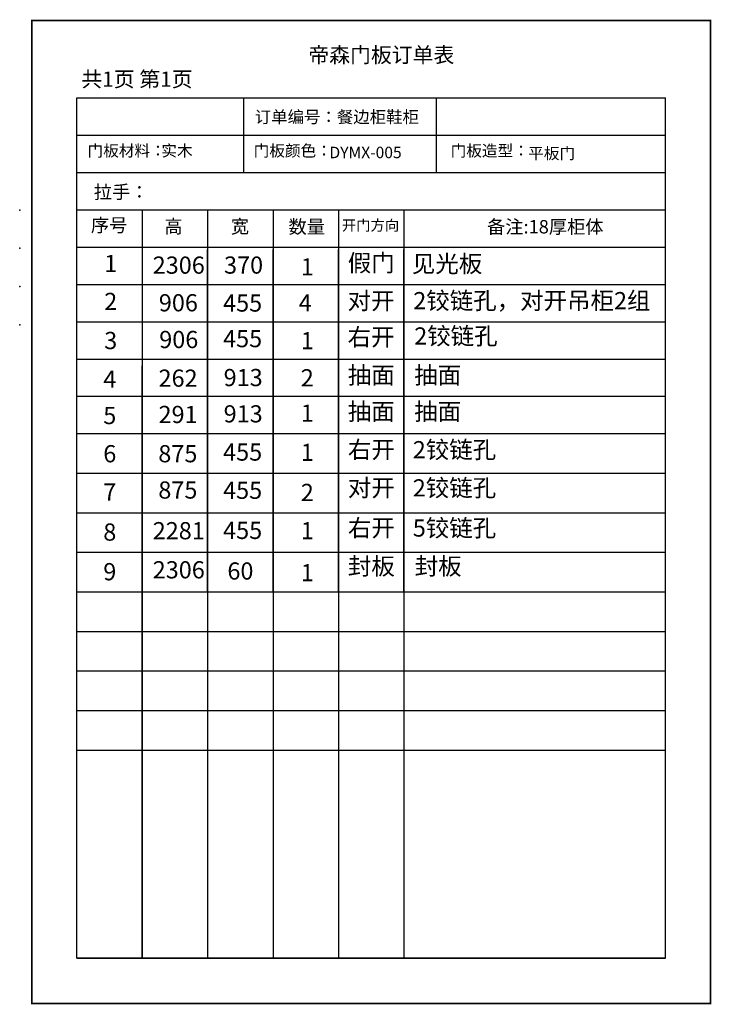
# Model space of a CAD drawing. Units: millimetres. Extents: x 56994 to 70248, y 34371 to 40824.
# Drawn here: x 66629 to 70248, y 35671 to 40824 of the extents above; entities that cross this region are included whole.
import ezdxf

# ---------------------------------------------------------------- set-up
doc = ezdxf.new("R2010")
doc.units = ezdxf.units.MM
doc.styles.get("Standard").update_dxf_attribs({"font": 'arial.ttf'})

msp = doc.modelspace()

# ---------------------------------------------------------------- linework, layer by layer
at = {"lineweight": -3}
for p, q in [((66928, 40414.6), (70008.1, 40414.6)), ((66928, 35912.8), (66928, 40414.6)), ((67800.2, 40414.6), (67800.2, 40024.2)), ((68808.7, 40414.6), (68808.7, 40024.2)), ((70008.1, 35912.8), (70008.1, 40414.6)), ((66928, 40219.4), (70008.1, 40219.4)), ((66928, 40024.2), (70008.1, 40024.2)), ((66928, 39829), (70008.1, 39829)), ((67270.2, 39829), (67270.2, 37001.4)), ((67612.4, 39829), (67612.4, 37829.4)), ((67954.7, 39829), (67954.7, 37829.4)), ((68296.9, 39829), (68296.9, 37829.4)), ((68639.1, 39829), (68639.1, 37829.4)), ((66928, 39633.8), (70008.1, 39633.8)), ((67270.2, 39622), (67270.2, 36794.4)), ((67270.2, 39621.6), (67270.2, 36794)), ((66928, 39438.6), (70008.1, 39438.6)), ((67270.2, 39414.6), (67270.2, 36587)), ((66928, 39243.4), (70008.1, 39243.4)), ((67270.2, 39219.4), (67270.2, 36391.8)), ((66928, 39048.2), (70008.1, 39048.2)), ((67270.2, 39012.1), (67270.2, 35912.8)), ((66928, 38853), (70008.1, 38853)), ((67612.4, 38805.1), (67612.4, 35912.8)), ((67954.7, 38805.1), (67954.7, 35912.8)), ((68296.9, 38805.1), (68296.9, 35912.8)), ((66928, 38657.8), (70008.1, 38657.8)), ((66928, 38450.4), (70008.1, 38450.4)), ((66928, 38243.4), (70008.1, 38243.4)), ((66928, 38036.4), (70008.1, 38036.4)), ((66928, 37829.4), (70008.1, 37829.4)), ((66928, 37622.4), (70008.1, 37622.4)), ((66928, 37415.4), (70008.1, 37415.4)), ((68639.1, 37415.4), (68639.1, 37001.4)), ((66928, 37208.4), (70008.1, 37208.4)), ((66928, 37001.4), (70008.1, 37001.4)), ((66928, 35912.8), (70008.1, 35912.8))]:
    msp.add_line(p, q, dxfattribs=at)
at = {"color": 0, "lineweight": -3, "const_width": 9.15}
msp.add_lwpolyline([(66692.2, 40819.6), (66692.2, 35675.3), (70243.8, 35675.3), (70243.8, 40819.6)], close=True, dxfattribs=at)
msp.add_lwpolyline([(66692.2, 40819.6), (66692.2, 35675.3), (70243.8, 35675.3), (70243.8, 40819.6)], close=True, dxfattribs=at)
msp.add_lwpolyline([(66692.2, 40819.6), (66692.2, 35675.3), (70243.8, 35675.3), (70243.8, 40819.6)], close=True, dxfattribs=at)
at = {"lineweight": -3}
for points in [[(67612.4, 39622), (67612.4, 37829.4), (67612.4, 39012.1)], [(67612.4, 39219.4), (67612.4, 37829.4), (67612.4, 39621.6)], [(67954.7, 39622), (67954.7, 37829.4), (67954.7, 39012.1)], [(67954.7, 39219.4), (67954.7, 37829.4), (67954.7, 39621.6)], [(68296.9, 39622), (68296.9, 37829.4), (68296.9, 39012.1)], [(68296.9, 39219.4), (68296.9, 37829.4), (68296.9, 39621.6)], [(68639.1, 39622), (68639.1, 37829.4), (68639.1, 39012.1)], [(68639.1, 39219.4), (68639.1, 37829.4), (68639.1, 39621.6)], [(67612.4, 39012.4), (67612.4, 37829.4), (67612.4, 39414.6)], [(67954.7, 39012.4), (67954.7, 37829.4), (67954.7, 39414.6)], [(68296.9, 39012.4), (68296.9, 37829.4), (68296.9, 39414.6)], [(68639.1, 39012.4), (68639.1, 37829.4), (68639.1, 39414.6)], [(67270.2, 38805.1), (67270.2, 35912.8), (67270.2, 39012.4)], [(68639.1, 38805.1), (68639.1, 37415.4), (68639.1, 35912.8)]]:
    msp.add_lwpolyline(points, dxfattribs=at)
msp.add_lwpolyline([(66928, 35912.8), (70008.1, 35912.8)], close=True, dxfattribs=at)
for p in [(66628.8, 39827.6), (66628.8, 39627.6), (66628.8, 39427.6), (66628.8, 39227.6)]:
    msp.add_point(p)

# ---------------------------------------------------------------- texts
at = {"lineweight": -3, "attachment_point": 1}
for s, insert, char_height, width in [('{\\fSimSun|b0|i0|c134|p2;帝森门板订单表}', (68139.5, 40679.9), 80, 965), ('{\\fNSimSun|b0|i0|c134|p49;共1页 第1页}', (66951.4, 40553), 80, 977), ('{\\fSimSun|b0|i0|c134|p54;订单编号：餐边柜鞋柜}', (67858.8, 40346.8), 63, 2071.417), ('{\\fSimSun|b0|i0|c134|p2;拉手：}', (67016.7, 39957.4), 70, 2301.574), ('{\\fSimSun|b0|i0|c134|p2;序号}', (67001.4, 39783.8), 70, 859.98), ('{\\fSimSun|b0|i0|c134|p2;高}', (67386.3, 39777.1), 70, 859.98), ('{\\fSimSun|b0|i0|c134|p2;宽}', (67733.6, 39777.1), 70, 859.98), ('{\\fSimSun|b0|i0|c134|p2;数量}', (68035.6, 39775.4), 70, 859.98), ('{\\fSimSun|b0|i0|c134|p2;备注:\\C1;18厚柜体}', (69074.6, 39775.4), 70, 859.98), ('{\\fSimSun|b0|i0|c134|p2;开门方向}', (68314.9, 39775.4), 55, 859.98), ('{\\fSimSun|b0|i0|c0|p2;1}', (67071, 39593.2), 90, 859.98), ('{\\fSimSun|b0|i0|c134|p2;2306}', (67324.9, 39584.6), 90, 859.98), ('{\\fSimSun|b0|i0|c134|p2;370}', (67698.2, 39584.9), 90, 859.98), ('{\\fSimSun|b0|i0|c134|p2;假门}', (68346.1, 39596.1), 90, 859.98), ('{\\fSimSun|b0|i0|c134|p2;见光板}', (68681.1, 39591.7), 90, 859.98), ('{\\fSimSun|b0|i0|c0|p2;1}', (68099.8, 39575.7), 90, 859.98), ('{\\fSimSun|b0|i0|c134|p54;2}', (67071, 39394.7), 90, 859.98), ('{\\fSimSun|b0|i0|c134|p2;906}', (67357, 39387.6), 90, 859.98), ('{\\fSimSun|b0|i0|c134|p2;455}', (67693.2, 39386.3), 90, 859.98), ('{\\fSimSun|b0|i0|c134|p2;4}', (68089.3, 39387.6), 90, 859.98), ('{\\fSimSun|b0|i0|c134|p2;对开}', (68344.8, 39397.8), 90, 859.98), ('{\\fSimSun|b0|i0|c134|p2;2铰链孔，对开吊柜2组}', (68688.6, 39398.7), 90, 1310.699), ('{\\fSimSun|b0|i0|c134|p2;右开}', (68344.8, 39208.3), 90, 859.98), ('{\\fSimSun|b0|i0|c134|p2;2铰链孔}', (68693.5, 39213.8), 90, 859.98), ('{\\fSimSun|b0|i0|c134|p54;3}', (67071, 39190.1), 90, 859.98), ('{\\fSimSun|b0|i0|c134|p2;906}', (67359, 39195.3), 90, 859.98), ('{\\fSimSun|b0|i0|c134|p2;455}', (67693.2, 39199.9), 90, 859.98), ('{\\fSimSun|b0|i0|c0|p2;1}', (68099.8, 39189.2), 90, 859.98), ('{\\fSimSun|b0|i0|c134|p2;抽面}', (68346.1, 39008.8), 90, 859.98), ('{\\fSimSun|b0|i0|c134|p2;抽面}', (68693.5, 39008.7), 90, 859.98), ('{\\fSimSun|b0|i0|c134|p54;4}', (67066.2, 38987.5), 90, 859.98), ('{\\fSimSun|b0|i0|c134|p2;262}', (67355.4, 38993), 90, 859.98), ('{\\fSimSun|b0|i0|c134|p2;913}', (67696.2, 38996.2), 90, 859.98), ('{\\fSimSun|b0|i0|c134|p2;2}', (68099.8, 38994.9), 90, 859.98), ('{\\fSimSun|b0|i0|c134|p2;913}', (67696.2, 38806.2), 90, 859.98), ('{\\fSimSun|b0|i0|c0|p2;1}', (68099.8, 38810), 90, 859.98), ('{\\fSimSun|b0|i0|c134|p2;抽面}', (68346.1, 38818.8), 90, 859.98), ('{\\fSimSun|b0|i0|c134|p2;抽面}', (68693.5, 38818.7), 90, 859.98), ('{\\fSimSun|b0|i0|c134|p54;5}', (67066.2, 38797.5), 90, 859.98), ('{\\fSimSun|b0|i0|c134|p2;291}', (67355.4, 38803), 90, 859.98), ('{\\fSimSun|b0|i0|c134|p2;455}', (67693.3, 38606.2), 90, 859.98), ('{\\fSimSun|b0|i0|c0|p2;1}', (68099.8, 38604.9), 90, 859.98), ('{\\fSimSun|b0|i0|c134|p2;右开}', (68346.1, 38618.8), 90, 859.98), ('{\\fSimSun|b0|i0|c134|p2;2铰链孔}', (68686, 38618.7), 90, 859.98), ('{\\fSimSun|b0|i0|c134|p54;6}', (67066.2, 38597.5), 90, 859.98), ('{\\fSimSun|b0|i0|c134|p2;875}', (67354.3, 38597.6), 90, 859.98), ('{\\fSimSun|b0|i0|c134|p54;7}', (67066.2, 38397.5), 90, 859.98), ('{\\fSimSun|b0|i0|c134|p2;875}', (67354.3, 38407.6), 90, 859.98), ('{\\fSimSun|b0|i0|c134|p2;455}', (67693.3, 38406.2), 90, 859.98), ('{\\fSimSun|b0|i0|c134|p2;2}', (68099.8, 38394.9), 90, 859.98), ('{\\fSimSun|b0|i0|c134|p2;对开}', (68346.1, 38418.8), 90, 859.98), ('{\\fSimSun|b0|i0|c134|p2;2铰链孔}', (68686, 38418.7), 90, 859.98), ('{\\fSimSun|b0|i0|c134|p54;8}', (67066.2, 38187.5), 90, 859.98), ('{\\fSimSun|b0|i0|c134|p2;2281}', (67324.9, 38194.6), 90, 859.98), ('{\\fSimSun|b0|i0|c134|p2;455}', (67693.3, 38196.2), 90, 859.98), ('{\\fSimSun|b0|i0|c0|p2;1}', (68099.8, 38194.9), 90, 859.98), ('{\\fSimSun|b0|i0|c134|p2;右开}', (68346.1, 38208.8), 90, 859.98), ('{\\fSimSun|b0|i0|c134|p2;5铰链孔}', (68686, 38208.7), 90, 859.98), ('{\\fSimSun|b0|i0|c134|p54;9}', (67066.2, 37980), 90, 859.98), ('{\\fSimSun|b0|i0|c134|p2;2306}', (67324.9, 37990), 90, 859.98), ('{\\fSimSun|b0|i0|c134|p2;60}', (67715.8, 37983.7), 90, 859.98), ('{\\fSimSun|b0|i0|c134|p2;封板}', (68346.1, 38008.8), 90, 859.98), ('{\\fSimSun|b0|i0|c134|p2;封板}', (68696.1, 38008.8), 90, 859.98), ('{\\fSimSun|b0|i0|c0|p2;1}', (68099.8, 37974.9), 90, 859.98)]:
    msp.add_mtext(s, dxfattribs=dict(at, insert=insert, char_height=char_height, width=width))
at = {"color": 0, "lineweight": -3, "char_height": 60, "width": 1120.671, "attachment_point": 1}
for s, insert in [('{\\fSimSun|b0|i0|c134|p2;\\C256;门板材料：}', (66983.8, 40168.4)), ('{\\fSimSun|b0|i0|c134|p2;\\C256;实木}', (67370, 40168.4)), ('{\\fSimSun|b0|i0|c134|p54;\\C256;门板颜色：}', (67853.2, 40168.4)), ('{\\fSimSun|b0|i0|c134|p2;\\C256;DYMX-005}', (68250, 40159.3)), ('{\\fSimSun|b0|i0|c134|p2;\\C256;门板造型：}', (68884.3, 40168.4)), ('{\\fSimSun|b0|i0|c134|p2;\\C256;平板门}', (69290, 40154.9))]:
    msp.add_mtext(s, dxfattribs=dict(at, insert=insert))

doc.saveas('drawing.dxf')
